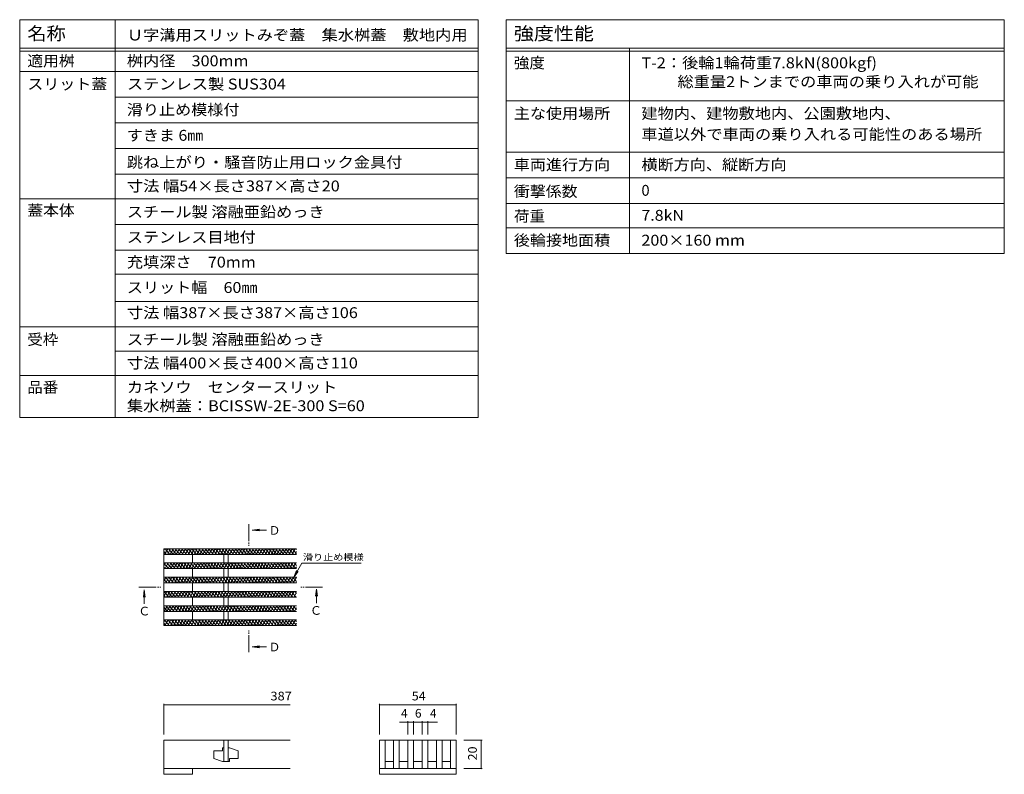
# Model space of a CAD drawing. Units: millimetres. Extents: x -1526 to 1959, y -1364 to 1348.
# Drawn here: x 232 to 1959, y 24 to 1348 of the extents above; entities that cross this region are included whole.
import ezdxf

# ---------------------------------------------------------------- set-up
doc = ezdxf.new("R2010")
doc.units = ezdxf.units.MM
doc.header["$LTSCALE"] = 5
doc.linetypes.add('JWW_CENTER1', pattern=[6.773333, 2.116667, -0.423333, 0.423333, -0.423333, 2.116667, -0.423333, 0.423333, -0.423333])
for name, color, linetype in [('D-2', 7, 'Continuous'), ('D-4', 7, 'Continuous'), ('D-5', 7, 'Continuous'), ('F-5ﾚｲﾔ', 7, 'Continuous'), ('F-Fﾚｲﾔ', 7, 'Continuous')]:
    doc.layers.add(name, color=color, linetype=linetype)
doc.styles.add('ＭＳ ゴシック', font='txt')

msp = doc.modelspace()

# ---------------------------------------------------------------- linework, layer by layer
at = {"layer": 'D-2', "color": 3, "linetype": 'Continuous', "lineweight": 5}
for p, q in [((717, 420), (484.7, 420)), ((484.7, 417.7), (486, 420)), ((484.7, 420), (484.7, 285)), ((484.7, 415.3), (489.1, 410)), ((485.4, 410), (491.2, 420)), ((486.6, 420), (495, 410)), ((490.6, 410), (496.4, 420)), ((492.5, 420), (500.8, 410)), ((495.8, 410), (501.6, 420)), ((498.3, 420), (506.7, 410)), ((501, 410), (506.8, 420)), ((504.2, 420), (512.6, 410)), ((506.2, 410), (512, 420)), ((510.1, 420), (518.5, 410)), ((511.4, 410), (517.2, 420)), ((515.9, 420), (524.3, 410)), ((516.6, 410), (522.4, 420)), ((521.8, 410), (527.6, 420)), ((521.8, 420), (530.2, 410)), ((527, 410), (532.8, 420)), ((527.7, 420), (536.1, 410)), ((532.2, 410), (538, 420)), ((533.6, 420), (542, 410)), ((537.4, 410), (543.2, 420)), ((539.4, 420), (547.8, 410)), ((542.6, 410), (548.3, 420)), ((545.3, 420), (553.7, 410)), ((547.8, 410), (553.5, 420)), ((551.2, 420), (559.6, 410)), ((553, 410), (558.7, 420)), ((557.1, 420), (565.5, 410)), ((558.2, 410), (563.9, 420)), ((562.9, 420), (571.3, 410)), ((563.4, 410), (569.1, 420)), ((568.6, 410), (574.3, 420)), ((568.8, 420), (577.2, 410)), ((573.8, 410), (579.5, 420)), ((574.7, 420), (583.1, 410)), ((578.9, 410), (584.7, 420)), ((580.6, 420), (589, 410)), ((584.1, 410), (589.9, 420)), ((586.4, 420), (594.8, 410)), ((589.3, 410), (595.1, 420)), ((592.3, 420), (600.7, 410)), ((594.5, 410), (600.3, 420)), ((598.2, 420), (606.6, 410)), ((599.7, 410), (605.5, 420)), ((604.1, 420), (612.5, 410)), ((604.9, 410), (610.7, 420)), ((609.9, 420), (618.3, 410)), ((610.1, 410), (615.9, 420)), ((615.3, 410), (621.1, 420)), ((615.8, 420), (624.2, 410)), ((620.5, 410), (626.3, 420)), ((621.7, 420), (630.1, 410)), ((625.7, 410), (631.5, 420)), ((627.6, 420), (636, 410)), ((630.9, 410), (636.7, 420)), ((633.4, 420), (641.8, 410)), ((636.1, 410), (641.9, 420)), ((639.3, 420), (647.7, 410)), ((641.3, 410), (647.1, 420)), ((645.2, 420), (653.6, 410)), ((646.5, 410), (652.3, 420)), ((651.1, 420), (659.4, 410)), ((651.7, 410), (657.5, 420)), ((656.9, 410), (662.7, 420)), ((656.9, 420), (665.3, 410)), ((662.1, 410), (667.9, 420)), ((662.8, 420), (671.2, 410)), ((667.3, 410), (673.1, 420)), ((668.7, 420), (677.1, 410)), ((672.5, 410), (678.3, 420)), ((674.6, 420), (682.9, 410)), ((677.7, 410), (683.4, 420)), ((680.4, 420), (688.8, 410)), ((682.9, 410), (688.6, 420)), ((686.3, 420), (694.7, 410)), ((688.1, 410), (693.8, 420)), ((692.2, 420), (700.6, 410)), ((693.3, 410), (699, 420)), ((698.1, 420), (706.4, 410)), ((698.5, 410), (704.2, 420)), ((703.7, 410), (709.4, 420)), ((703.9, 420), (712.3, 410)), ((708.9, 410), (714.6, 420)), ((709.8, 420), (717, 411.4)), ((714, 410), (717, 415.1)), ((715.7, 420), (717, 418.4)), ((717, 410), (484.7, 410)), ((534.7, 410), (534.7, 395)), ((589.7, 410), (589.7, 395)), ((597.2, 410), (597.2, 395)), ((717, 395), (484.7, 395)), ((484.7, 390.7), (487.2, 395)), ((484.7, 394.3), (492.4, 385)), ((484.7, 387.3), (486.6, 385)), ((717, 385), (484.7, 385)), ((486.6, 385), (492.3, 395)), ((489.9, 395), (498.3, 385)), ((491.8, 385), (497.5, 395)), ((495.8, 395), (504.2, 385)), ((497, 385), (502.7, 395)), ((501.7, 395), (510.1, 385)), ((502.2, 385), (507.9, 395)), ((507.4, 385), (513.1, 395)), ((507.6, 395), (515.9, 385)), ((512.6, 385), (518.3, 395)), ((513.4, 395), (521.8, 385)), ((517.7, 385), (523.5, 395)), ((519.3, 395), (527.7, 385)), ((522.9, 385), (528.7, 395)), ((525.2, 395), (533.6, 385)), ((528.1, 385), (533.9, 395)), ((531.1, 395), (539.4, 385)), ((533.3, 385), (539.1, 395)), ((534.7, 385), (534.7, 370)), ((536.9, 395), (545.3, 385)), ((538.5, 385), (544.3, 395)), ((542.8, 395), (551.2, 385)), ((543.7, 385), (549.5, 395)), ((548.7, 395), (557.1, 385)), ((548.9, 385), (554.7, 395)), ((554.1, 385), (559.9, 395)), ((554.5, 395), (562.9, 385)), ((559.3, 385), (565.1, 395)), ((560.4, 395), (568.8, 385)), ((564.5, 385), (570.3, 395)), ((566.3, 395), (574.7, 385)), ((569.7, 385), (575.5, 395)), ((572.2, 395), (580.6, 385)), ((574.9, 385), (580.7, 395)), ((578, 395), (586.4, 385)), ((580.1, 385), (585.9, 395)), ((583.9, 395), (592.3, 385)), ((585.3, 385), (591.1, 395)), ((589.7, 370), (589.7, 385)), ((589.8, 395), (598.2, 385)), ((590.5, 385), (596.3, 395)), ((595.7, 385), (601.5, 395)), ((595.7, 395), (604.1, 385)), ((597.2, 370), (597.2, 385)), ((600.9, 385), (606.7, 395)), ((601.5, 395), (609.9, 385)), ((606.1, 385), (611.9, 395)), ((607.4, 395), (615.8, 385)), ((611.3, 385), (617.1, 395)), ((613.3, 395), (621.7, 385)), ((616.5, 385), (622.3, 395)), ((619.2, 395), (627.6, 385)), ((621.7, 385), (627.4, 395)), ((625, 395), (633.4, 385)), ((626.9, 385), (632.6, 395)), ((630.9, 395), (639.3, 385)), ((632.1, 385), (637.8, 395)), ((636.8, 395), (645.2, 385)), ((637.3, 385), (643, 395)), ((642.5, 385), (648.2, 395)), ((642.7, 395), (651.1, 385)), ((647.7, 385), (653.4, 395)), ((648.5, 395), (656.9, 385)), ((652.8, 385), (658.6, 395)), ((654.4, 395), (662.8, 385)), ((658, 385), (663.8, 395)), ((660.3, 395), (668.7, 385)), ((663.2, 385), (669, 395)), ((666.2, 395), (674.6, 385)), ((668.4, 385), (674.2, 395)), ((672, 395), (680.4, 385)), ((673.6, 385), (679.4, 395)), ((677.9, 395), (686.3, 385)), ((678.8, 385), (684.6, 395)), ((683.8, 395), (692.2, 385)), ((684, 385), (689.8, 395)), ((689.2, 385), (695, 395)), ((689.7, 395), (698, 385)), ((694.4, 385), (700.2, 395)), ((695.5, 395), (703.9, 385)), ((699.6, 385), (705.4, 395)), ((701.4, 395), (709.8, 385)), ((704.8, 385), (710.6, 395)), ((707.3, 395), (715.7, 385)), ((710, 385), (715.8, 395)), ((713.2, 395), (717, 390.4)), ((715.2, 385), (717, 388.1)), ((717, 370), (484.7, 370)), ((484.7, 363.7), (488.3, 370)), ((484.7, 366.3), (489.9, 360)), ((487.4, 370), (495.8, 360)), ((487.7, 360), (493.5, 370)), ((492.9, 360), (498.7, 370)), ((493.3, 370), (501.7, 360)), ((498.1, 360), (503.9, 370)), ((499.2, 370), (507.6, 360)), ((503.3, 360), (509.1, 370)), ((505, 370), (513.4, 360)), ((508.5, 360), (514.3, 370)), ((510.9, 370), (519.3, 360)), ((513.7, 360), (519.5, 370)), ((516.8, 370), (525.2, 360)), ((518.9, 360), (524.7, 370)), ((522.7, 370), (531, 360)), ((524.1, 360), (529.9, 370)), ((528.5, 370), (536.9, 360)), ((529.3, 360), (535.1, 370)), ((534.4, 370), (542.8, 360)), ((534.5, 360), (540.3, 370)), ((539.7, 360), (545.5, 370)), ((540.3, 370), (548.7, 360)), ((544.9, 360), (550.7, 370)), ((546.2, 370), (554.5, 360)), ((550.1, 360), (555.9, 370)), ((552, 370), (560.4, 360)), ((555.3, 360), (561.1, 370)), ((557.9, 370), (566.3, 360)), ((560.5, 360), (566.2, 370)), ((563.8, 370), (572.2, 360)), ((565.7, 360), (571.4, 370)), ((569.7, 370), (578, 360)), ((570.9, 360), (576.6, 370)), ((575.5, 370), (583.9, 360)), ((576.1, 360), (581.8, 370)), ((581.3, 360), (587, 370)), ((581.4, 370), (589.8, 360)), ((586.5, 360), (592.2, 370)), ((587.3, 370), (595.7, 360)), ((591.7, 360), (597.4, 370)), ((593.1, 370), (601.5, 360)), ((596.8, 360), (602.6, 370)), ((599, 370), (607.4, 360)), ((602, 360), (607.8, 370)), ((604.9, 370), (613.3, 360)), ((607.2, 360), (613, 370)), ((610.8, 370), (619.2, 360)), ((612.4, 360), (618.2, 370)), ((616.6, 370), (625, 360)), ((617.6, 360), (623.4, 370)), ((622.5, 370), (630.9, 360)), ((622.8, 360), (628.6, 370)), ((628, 360), (633.8, 370)), ((628.4, 370), (636.8, 360)), ((633.2, 360), (639, 370)), ((634.3, 370), (642.7, 360)), ((638.4, 360), (644.2, 370)), ((640.1, 370), (648.5, 360)), ((643.6, 360), (649.4, 370)), ((646, 370), (654.4, 360)), ((648.8, 360), (654.6, 370)), ((651.9, 370), (660.3, 360)), ((654, 360), (659.8, 370)), ((657.8, 370), (666.2, 360)), ((659.2, 360), (665, 370)), ((663.6, 370), (672, 360)), ((664.4, 360), (670.2, 370)), ((669.5, 370), (677.9, 360)), ((669.6, 360), (675.4, 370)), ((674.8, 360), (680.6, 370)), ((675.4, 370), (683.8, 360)), ((680, 360), (685.8, 370)), ((681.3, 370), (689.7, 360)), ((685.2, 360), (691, 370)), ((687.1, 370), (695.5, 360)), ((690.4, 360), (696.2, 370)), ((693, 370), (701.4, 360)), ((695.6, 360), (701.3, 370)), ((698.9, 370), (707.3, 360)), ((700.8, 360), (706.5, 370)), ((704.8, 370), (713.2, 360)), ((706, 360), (711.7, 370)), ((710.6, 370), (717, 362.4)), ((711.2, 360), (716.9, 370)), ((716.5, 370), (717, 369.4)), ((717, 360), (484.7, 360)), ((534.7, 360), (534.7, 345)), ((589.7, 360), (589.7, 345)), ((597.2, 360), (597.2, 345)), ((716.4, 360), (717, 361.1)), ((717, 345), (484.7, 345)), ((484.7, 336.7), (489.5, 345)), ((484.7, 338.2), (487.4, 335)), ((717, 335), (484.7, 335)), ((484.9, 345), (493.3, 335)), ((488.9, 335), (494.7, 345)), ((490.8, 345), (499.2, 335)), ((494.1, 335), (499.9, 345)), ((496.6, 345), (505, 335)), ((499.3, 335), (505, 345)), ((502.5, 345), (510.9, 335)), ((504.5, 335), (510.2, 345)), ((508.4, 345), (516.8, 335)), ((509.7, 335), (515.4, 345)), ((514.3, 345), (522.7, 335)), ((514.9, 335), (520.6, 345)), ((520.1, 345), (528.5, 335)), ((520.1, 335), (525.8, 345)), ((525.3, 335), (531, 345)), ((526, 345), (534.4, 335)), ((530.5, 335), (536.2, 345)), ((531.9, 345), (540.3, 335)), ((534.7, 335), (534.7, 320)), ((535.6, 335), (541.4, 345)), ((537.8, 345), (546.2, 335)), ((540.8, 335), (546.6, 345)), ((543.6, 345), (552, 335)), ((546, 335), (551.8, 345)), ((549.5, 345), (557.9, 335)), ((551.2, 335), (557, 345)), ((555.4, 345), (563.8, 335)), ((556.4, 335), (562.2, 345)), ((561.3, 345), (569.6, 335)), ((561.6, 335), (567.4, 345)), ((566.8, 335), (572.6, 345)), ((567.1, 345), (575.5, 335)), ((572, 335), (577.8, 345)), ((573, 345), (581.4, 335)), ((577.2, 335), (583, 345)), ((578.9, 345), (587.3, 335)), ((582.4, 335), (588.2, 345)), ((584.8, 345), (593.1, 335)), ((587.6, 335), (593.4, 345)), ((589.7, 335), (589.7, 320)), ((590.6, 345), (599, 335)), ((592.8, 335), (598.6, 345)), ((596.5, 345), (604.9, 335)), ((597.2, 335), (597.2, 320)), ((598, 335), (603.8, 345)), ((602.4, 345), (610.8, 335)), ((603.2, 335), (609, 345)), ((608.3, 345), (616.6, 335)), ((608.4, 335), (614.2, 345)), ((613.6, 335), (619.4, 345)), ((614.1, 345), (622.5, 335)), ((618.8, 335), (624.6, 345)), ((620, 345), (628.4, 335)), ((624, 335), (629.8, 345)), ((625.9, 345), (634.3, 335)), ((629.2, 335), (635, 345)), ((631.7, 345), (640.1, 335)), ((634.4, 335), (640.1, 345)), ((637.6, 345), (646, 335)), ((639.6, 335), (645.3, 345)), ((643.5, 345), (651.9, 335)), ((644.8, 335), (650.5, 345)), ((649.4, 345), (657.8, 335)), ((650, 335), (655.7, 345)), ((655.2, 345), (663.6, 335)), ((655.2, 335), (660.9, 345)), ((660.4, 335), (666.1, 345)), ((661.1, 345), (669.5, 335)), ((665.6, 335), (671.3, 345)), ((667, 345), (675.4, 335)), ((670.7, 335), (676.5, 345)), ((672.9, 345), (681.3, 335)), ((675.9, 335), (681.7, 345)), ((678.7, 345), (687.1, 335)), ((681.1, 335), (686.9, 345)), ((684.6, 345), (693, 335)), ((686.3, 335), (692.1, 345)), ((690.5, 345), (698.9, 335)), ((691.5, 335), (697.3, 345)), ((696.4, 345), (704.8, 335)), ((696.7, 335), (702.5, 345)), ((701.9, 335), (707.7, 345)), ((702.2, 345), (710.6, 335)), ((707.1, 335), (712.9, 345)), ((708.1, 345), (716.5, 335)), ((712.3, 335), (717, 343.1)), ((714, 345), (717, 341.4)), ((717, 320), (484.7, 320)), ((484.7, 318.7), (485.4, 320)), ((484.7, 317.2), (490.8, 310)), ((484.8, 310), (490.6, 320)), ((488.2, 320), (496.6, 310)), ((490, 310), (495.8, 320)), ((494.1, 320), (502.5, 310)), ((495.2, 310), (501, 320)), ((500, 320), (508.4, 310)), ((500.4, 310), (506.2, 320)), ((505.6, 310), (511.4, 320)), ((505.9, 320), (514.3, 310)), ((510.8, 310), (516.6, 320)), ((511.7, 320), (520.1, 310)), ((516, 310), (521.8, 320)), ((517.6, 320), (526, 310)), ((521.2, 310), (527, 320)), ((523.5, 320), (531.9, 310)), ((526.4, 310), (532.2, 320)), ((529.4, 320), (537.8, 310)), ((531.6, 310), (537.4, 320)), ((535.2, 320), (543.6, 310)), ((536.8, 310), (542.6, 320)), ((541.1, 320), (549.5, 310)), ((542, 310), (547.8, 320)), ((547, 320), (555.4, 310)), ((547.2, 310), (553, 320)), ((552.4, 310), (558.2, 320)), ((552.9, 320), (561.3, 310)), ((557.6, 310), (563.4, 320)), ((558.7, 320), (567.1, 310)), ((562.8, 310), (568.6, 320)), ((564.6, 320), (573, 310)), ((568, 310), (573.8, 320)), ((570.5, 320), (578.9, 310)), ((573.2, 310), (578.9, 320)), ((576.4, 320), (584.8, 310)), ((578.4, 310), (584.1, 320)), ((582.2, 320), (590.6, 310)), ((583.6, 310), (589.3, 320)), ((588.1, 320), (596.5, 310)), ((588.8, 310), (594.5, 320)), ((594, 310), (599.7, 320)), ((594, 320), (602.4, 310)), ((599.2, 310), (604.9, 320)), ((599.9, 320), (608.2, 310)), ((604.4, 310), (610.1, 320)), ((605.7, 320), (614.1, 310)), ((609.5, 310), (615.3, 320)), ((611.6, 320), (620, 310)), ((614.7, 310), (620.5, 320)), ((617.5, 320), (625.9, 310)), ((619.9, 310), (625.7, 320)), ((623.4, 320), (631.7, 310)), ((625.1, 310), (630.9, 320)), ((629.2, 320), (637.6, 310)), ((630.3, 310), (636.1, 320)), ((635.1, 320), (643.5, 310)), ((635.5, 310), (641.3, 320)), ((640.7, 310), (646.5, 320)), ((641, 320), (649.4, 310)), ((645.9, 310), (651.7, 320)), ((646.9, 320), (655.2, 310)), ((651.1, 310), (656.9, 320)), ((652.7, 320), (661.1, 310)), ((656.3, 310), (662.1, 320)), ((658.6, 320), (667, 310)), ((661.5, 310), (667.3, 320)), ((664.5, 320), (672.9, 310)), ((666.7, 310), (672.5, 320)), ((670.3, 320), (678.7, 310)), ((671.9, 310), (677.7, 320)), ((676.2, 320), (684.6, 310)), ((677.1, 310), (682.9, 320)), ((682.1, 320), (690.5, 310)), ((682.3, 310), (688.1, 320)), ((687.5, 310), (693.3, 320)), ((688, 320), (696.4, 310)), ((692.7, 310), (698.5, 320)), ((693.8, 320), (702.2, 310)), ((697.9, 310), (703.7, 320)), ((699.7, 320), (708.1, 310)), ((703.1, 310), (708.9, 320)), ((705.6, 320), (714, 310)), ((708.3, 310), (714, 320)), ((711.5, 320), (717, 313.4)), ((713.5, 310), (717, 316.1)), ((484.7, 310.2), (484.9, 310)), ((717, 310), (484.7, 310)), ((717, 295), (484.7, 295)), ((484.7, 291.7), (486.6, 295)), ((485.7, 295), (494.1, 285)), ((486, 285), (491.8, 295)), ((491.2, 285), (497, 295)), ((491.6, 295), (500, 285)), ((496.4, 285), (502.2, 295)), ((497.5, 295), (505.9, 285)), ((501.6, 285), (507.4, 295)), ((503.3, 295), (511.7, 285)), ((506.8, 285), (512.6, 295)), ((509.2, 295), (517.6, 285)), ((512, 285), (517.7, 295)), ((515.1, 295), (523.5, 285)), ((517.2, 285), (522.9, 295)), ((521, 295), (529.4, 285)), ((522.4, 285), (528.1, 295)), ((526.8, 295), (535.2, 285)), ((527.6, 285), (533.3, 295)), ((532.7, 295), (541.1, 285)), ((532.8, 285), (538.5, 295)), ((534.7, 310), (534.7, 295)), ((538, 285), (543.7, 295)), ((538.6, 295), (547, 285)), ((543.2, 285), (548.9, 295)), ((544.5, 295), (552.9, 285)), ((548.3, 285), (554.1, 295)), ((550.3, 295), (558.7, 285)), ((553.5, 285), (559.3, 295)), ((556.2, 295), (564.6, 285)), ((558.7, 285), (564.5, 295)), ((562.1, 295), (570.5, 285)), ((563.9, 285), (569.7, 295)), ((568, 295), (576.4, 285)), ((569.1, 285), (574.9, 295)), ((573.8, 295), (582.2, 285)), ((574.3, 285), (580.1, 295)), ((579.5, 285), (585.3, 295)), ((579.7, 295), (588.1, 285)), ((584.7, 285), (590.5, 295)), ((585.6, 295), (594, 285)), ((589.7, 310), (589.7, 295)), ((589.9, 285), (595.7, 295)), ((591.5, 295), (599.9, 285)), ((595.1, 285), (600.9, 295)), ((597.2, 310), (597.2, 295)), ((597.3, 295), (605.7, 285)), ((600.3, 285), (606.1, 295)), ((603.2, 295), (611.6, 285)), ((605.5, 285), (611.3, 295)), ((609.1, 295), (617.5, 285)), ((610.7, 285), (616.5, 295)), ((615, 295), (623.4, 285)), ((615.9, 285), (621.7, 295)), ((620.8, 295), (629.2, 285)), ((621.1, 285), (626.9, 295)), ((626.3, 285), (632.1, 295)), ((626.7, 295), (635.1, 285)), ((631.5, 285), (637.3, 295)), ((632.6, 295), (641, 285)), ((636.7, 285), (642.5, 295)), ((638.5, 295), (646.8, 285)), ((641.9, 285), (647.7, 295)), ((644.3, 295), (652.7, 285)), ((647.1, 285), (652.8, 295)), ((650.2, 295), (658.6, 285)), ((652.3, 285), (658, 295)), ((656.1, 295), (664.5, 285)), ((657.5, 285), (663.2, 295)), ((662, 295), (670.3, 285)), ((662.7, 285), (668.4, 295)), ((667.8, 295), (676.2, 285)), ((667.9, 285), (673.6, 295)), ((673.1, 285), (678.8, 295)), ((673.7, 295), (682.1, 285)), ((678.3, 285), (684, 295)), ((679.6, 295), (688, 285)), ((683.4, 285), (689.2, 295)), ((685.5, 295), (693.8, 285)), ((688.6, 285), (694.4, 295)), ((691.3, 295), (699.7, 285)), ((693.8, 285), (699.6, 295)), ((697.2, 295), (705.6, 285)), ((699, 285), (704.8, 295)), ((703.1, 295), (711.5, 285)), ((704.2, 285), (710, 295)), ((708.9, 295), (717, 285.4)), ((709.4, 285), (715.2, 295)), ((714.8, 295), (717, 292.4)), ((484.7, 289.2), (488.2, 285)), ((484.7, 285), (717, 285)), ((714.6, 285), (717, 289.1)), ((484.7, 84.1), (484.7, 34.1)), ((705.8, 84.1), (484.7, 84.1)), ((589.7, 70.4), (587.2, 70.4)), ((587.2, 70.4), (587.2, 65.4)), ((589.7, 84.1), (589.7, 46.6)), ((597.2, 84.1), (597.2, 46.6)), ((597.2, 70.4), (599.7, 70.4)), ((599.7, 70.4), (614.7, 65.4)), ((862.5, 84.1), (862.5, 34.1)), ((862.5, 84.1), (997.5, 84.1)), ((872.5, 84.1), (872.5, 34.1)), ((887.5, 84.1), (887.5, 34.1)), ((897.5, 84.1), (897.5, 34.1)), ((912.5, 84.1), (912.5, 34.1)), ((922.5, 84.1), (922.5, 34.1)), ((937.5, 84.1), (937.5, 34.1)), ((947.5, 84.1), (947.5, 34.1)), ((962.5, 84.1), (962.5, 34.1)), ((972.5, 84.1), (972.5, 34.1)), ((987.5, 84.1), (987.5, 34.1)), ((997.5, 84.1), (997.5, 34.1)), ((587.2, 65.4), (572.2, 65.4)), ((572.2, 65.4), (572.2, 51.6)), ((614.7, 51.6), (614.7, 65.4)), ((587.2, 46.6), (572.2, 51.6)), ((589.7, 46.6), (587.2, 46.6)), ((589.7, 46.6), (597.2, 46.6)), ((597.2, 46.6), (599.7, 46.6)), ((599.7, 46.6), (599.7, 51.6)), ((599.7, 51.6), (614.7, 51.6)), ((872.5, 46.6), (887.5, 46.6)), ((897.5, 46.6), (912.5, 46.6)), ((922.5, 46.6), (937.5, 46.6)), ((947.5, 46.6), (962.5, 46.6)), ((972.5, 46.6), (987.5, 46.6)), ((484.7, 34.1), (705.8, 34.1)), ((484.7, 28), (484.7, 34.1)), ((484.7, 24.1), (484.7, 28)), ((534.7, 24.1), (484.7, 24.1)), ((534.7, 34.1), (534.7, 24.1)), ((862.5, 34.1), (997.5, 34.1)), ((862.5, 34.1), (862.5, 24.1)), ((862.5, 24.1), (997.5, 24.1)), ((997.5, 24.1), (997.5, 34.1))]:
    msp.add_line(p, q, dxfattribs=at)
at = {"layer": 'D-4', "color": 7, "linetype": 'Continuous', "lineweight": 5}
for p, q in [((484.7, 147.5), (484.7, 94.1)), ((484.7, 146), (705.8, 146)), ((862.5, 147.5), (862.5, 94.1)), ((862.5, 146), (997.5, 146)), ((997.5, 147.5), (997.5, 94.1)), ((897.6, 115.8), (922.5, 115.8)), ((912.5, 117.3), (912.5, 94.1)), ((922.5, 117.3), (922.5, 94.1)), ((922.5, 115.8), (937.5, 115.8)), ((937.5, 117.3), (937.5, 94.1)), ((937.5, 115.8), (964.5, 115.8)), ((947.5, 117.3), (947.5, 94.1)), ((1042.8, 84.1), (1010.5, 84.1)), ((1041.3, 34.1), (1041.3, 84.1)), ((1042.8, 34.1), (1010.5, 34.1))]:
    msp.add_line(p, q, dxfattribs=at)
at = {"layer": 'D-4', "color": 7, "linetype": 'Continuous', "lineweight": 5, "const_width": 1}
for points in [[(485.2, 146, 0.414214), (484.7, 146.5, 0.414214), (484.2, 146, 0.414214), (484.7, 145.5, 0.414214)], [(863, 146, 0.414214), (862.5, 146.5, 0.414214), (862, 146, 0.414214), (862.5, 145.5, 0.414214)], [(998, 146, 0.414214), (997.5, 146.5, 0.414214), (997, 146, 0.414214), (997.5, 145.5, 0.414214)], [(913, 115.8, 0.414214), (912.5, 116.3, 0.414214), (912, 115.8, 0.414214), (912.5, 115.3, 0.414214)], [(923, 115.8, 0.414214), (922.5, 116.3, 0.414214), (922, 115.8, 0.414214), (922.5, 115.3, 0.414214)], [(938, 115.8, 0.414214), (937.5, 116.3, 0.414214), (937, 115.8, 0.414214), (937.5, 115.3, 0.414214)], [(948, 115.8, 0.414214), (947.5, 116.3, 0.414214), (947, 115.8, 0.414214), (947.5, 115.3, 0.414214)], [(1041.8, 84.1, 0.414214), (1041.3, 84.6, 0.414214), (1040.8, 84.1, 0.414214), (1041.3, 83.6, 0.414214)], [(1041.8, 34.1, 0.414214), (1041.3, 34.6, 0.414214), (1040.8, 34.1, 0.414214), (1041.3, 33.6, 0.414214)]]:
    msp.add_lwpolyline(points, format="xyb", close=True, dxfattribs=at)
at = {"layer": 'D-5', "color": 4, "linetype": 'Continuous', "lineweight": 5}
for p, q in [((639.7, 452.7), (652.1, 454.4)), ((639.7, 452.7), (664.3, 452.7)), ((639.7, 452.7), (652.1, 451.1)), ((450.1, 347.6), (448.5, 335.2)), ((450.1, 347.6), (450.1, 323)), ((450.1, 347.6), (451.7, 335.2)), ((752.3, 349.1), (750.7, 336.8)), ((752.3, 349.1), (752.3, 324.5)), ((752.3, 349.1), (754, 336.8)), ((639.7, 247.7), (652.1, 249.3)), ((639.7, 247.7), (664.3, 247.7)), ((639.7, 247.7), (652.1, 246))]:
    msp.add_line(p, q, dxfattribs=at)
at = {"layer": 'D-5', "color": 4, "linetype": 'JWW_CENTER1', "lineweight": 5}
for p, q in [((633.5, 443.5), (633.5, 425)), ((460.6, 352.5), (479.2, 352.5)), ((743.3, 352.5), (724.8, 352.5)), ((633.5, 257.9), (633.5, 276.5))]:
    msp.add_line(p, q, dxfattribs=at)
at = {"layer": 'D-5', "color": 7, "linetype": 'Continuous', "lineweight": 5}
for p, q in [((726.7, 394.8), (712.4, 370)), ((712.4, 370), (717.2, 381.5)), ((726.7, 394.8), (830.9, 394.8)), ((712.4, 370), (720, 379.9))]:
    msp.add_line(p, q, dxfattribs=at)
at = {"layer": 'D-5', "color": 4, "linetype": 'Continuous', "lineweight": 5}
for points in [[(632.5, 443.5), (632.5, 463.5), (634.5, 443.5), (634.5, 463.5)], [(460.6, 351.5), (440.6, 351.5), (460.6, 353.5), (440.6, 353.5)], [(743.3, 353.5), (763.3, 353.5), (743.3, 351.5), (763.3, 351.5)], [(634.5, 257.9), (634.5, 237.9), (632.5, 257.9), (632.5, 237.9)]]:
    msp.add_solid(points, dxfattribs=at)
at = {"layer": 'F-5ﾚｲﾔ', "color": 7, "linetype": 'Continuous', "lineweight": 5}
for p, q in [((1036, 1122.1), (398.9, 1122.1)), ((1036, 1077.1), (398.9, 1077.1))]:
    msp.add_line(p, q, dxfattribs=at)
at = {"layer": 'F-Fﾚｲﾔ', "color": 7, "linetype": 'Continuous', "lineweight": 5}
for p, q in [((231.6, 1348), (1036, 1348)), ((231.6, 1348), (231.6, 649.9)), ((398.9, 1348), (398.9, 649.9)), ((1036, 1348), (1036, 649.9)), ((1085.1, 1348), (1958.8, 1348)), ((1085.1, 1348), (1085.1, 938)), ((1958.8, 1348), (1958.8, 938)), ((231.6, 1298), (1036, 1298)), ((1085.1, 1298), (1958.8, 1298)), ((1301.5, 1298), (1301.5, 938)), ((231.6, 1293), (1036, 1293)), ((1085.1, 1293), (1958.8, 1293)), ((231.6, 1257.1), (1036, 1257.1)), ((398.9, 1212.1), (1036, 1212.1)), ((1085.1, 1205.5), (1958.8, 1205.5)), ((398.9, 1167.1), (1036, 1167.1)), ((1958.8, 1115.5), (1085.1, 1115.5)), ((1958.8, 1070.5), (1085.1, 1070.5)), ((231.6, 1033.9), (1036, 1033.9)), ((1085.1, 1025.5), (1958.8, 1025.5)), ((1036, 988.9), (398.9, 988.9)), ((1085.1, 983), (1958.8, 983)), ((1036, 943.9), (398.9, 943.9)), ((1085.1, 938), (1958.8, 938)), ((1036, 901.4), (398.9, 901.4)), ((398.9, 853.9), (1036, 853.9)), ((231.6, 808.9), (1036, 808.9)), ((398.9, 766.4), (1036, 766.4)), ((231.6, 723.9), (1036, 723.9)), ((1036, 649.9), (231.6, 649.9))]:
    msp.add_line(p, q, dxfattribs=at)

# ---------------------------------------------------------------- texts
at = {"layer": 'D-4', "color": 2, "linetype": 'Continuous', "lineweight": 211, "style": 'ＭＳ ゴシック'}
for s, width, p in [('387', 1.083333, (671.5, 153.8)), ('54', 1.0625, (919.3, 153.8))]:
    msp.add_text(s, height=15.24, dxfattribs=dict(at, width=width)).set_placement(p)
for s, p in [('4', (900.5, 123.6)), ('6', (925, 123.6)), ('4', (951.3, 123.6))]:
    msp.add_text(s, height=15.2, dxfattribs=at).set_placement(p)
at = {"layer": 'D-4', "color": 2, "linetype": 'Continuous', "lineweight": 211, "style": 'ＭＳ ゴシック', "width": 1.0625}
msp.add_text('20', height=15.24, rotation=90, dxfattribs=at).set_placement((1033.5, 48.5))
at = {"layer": 'D-5', "color": 2, "linetype": 'Continuous', "lineweight": 5, "style": 'ＭＳ ゴシック'}
for s, p in [('Ｄ', (668.2, 444.4)), ('Ｃ', (439.8, 302.9)), ('Ｃ', (740.9, 304)), ('Ｄ', (668.2, 239.8))]:
    msp.add_text(s, height=15.2, dxfattribs=at).set_placement(p)
at = {"layer": 'D-5', "color": 7, "linetype": 'Continuous', "lineweight": 211, "style": 'ＭＳ ゴシック', "width": 1.138889}
msp.add_text('滑り止め模様', height=11.43, dxfattribs=at).set_placement((728.4, 399.4))
at = {"layer": 'F-Fﾚｲﾔ', "color": 3, "linetype": 'Continuous', "lineweight": 5, "style": 'ＭＳ ゴシック'}
for s, height, width, p in [('名称', 22.86, 1.083333, (244.9, 1312.3)), ('Ｕ字溝用スリットみぞ蓋\u3000集水桝蓋\u3000敷地内用', 19.05, 1.095238, (419.6, 1311.6)), ('強度性能', 22.86, 1.125, (1098.5, 1312.3)), ('適用桝', 19.05, 1.066667, (244.9, 1266.3)), ('桝内径\u3000300mm', 19.05, 1.092308, (419.6, 1266.3)), ('強度', 19.05, 1.05, (1098.5, 1262.8)), ('T-2：後輪1輪荷重7.8kN(800kgf)', 19.05, 1.096552, (1322.2, 1262.8)), ('スリット蓋', 19.05, 1.08, (244.9, 1225.6)), ('ステンレス製 SUS304', 19.05, 1.094737, (419.6, 1225.6)), (' \u3000\u3000総重量2トンまでの車両の乗り入れが可能', 19.05, 1.095238, (1322.2, 1229.7)), ('滑り止め模様付', 19.05, 1.085714, (419.6, 1180.6)), ('主な使用場所', 19.05, 1.083333, (1098.5, 1174.1)), ('建物内、建物敷地内、公園敷地内、', 19.05, 1.09375, (1322.2, 1174.1)), ('車道以外で車両の乗り入れる可能性のある場所', 19.05, 1.095238, (1322.2, 1137.5)), ('すきま 6㎜', 19.05, 1.08, (419.6, 1135.6)), ('跳ね上がり・騒音防止用ロック金具付', 19.05, 1.094118, (419.6, 1088.4)), ('車両進行方向', 19.05, 1.083333, (1098.5, 1084.1)), ('横断方向、縦断方向', 19.05, 1.088889, (1322.2, 1084.1)), ('寸法 幅54×長さ387×高さ20', 19.05, 1.096154, (419.6, 1046.8)), ('衝撃係数', 19.05, 1.075, (1098.5, 1037.3)), ('蓋本体', 19.05, 1.066667, (244.9, 1004)), ('スチール製 溶融亜鉛めっき', 19.05, 1.092, (419.6, 1001.3)), ('荷重', 19.05, 1.05, (1098.5, 993.7)), ('7.8kN', 19.05, 1.08, (1322.2, 995.3)), ('ステンレス目地付', 19.05, 1.0875, (419.6, 956.9)), ('後輪接地面積', 19.05, 1.083333, (1098.5, 951.6)), ('200×160 mm', 19.05, 1.090909, (1322.2, 951.6)), ('充填深さ\u300070mm', 19.05, 1.092857, (419.6, 913.2)), ('スリット幅\u300060㎜', 19.05, 1.0875, (419.6, 868.7)), ('寸法 幅387×長さ387×高さ106', 19.05, 1.096429, (419.6, 824.5)), ('受枠', 19.05, 1.05, (244.9, 777.5)), ('スチール製 溶融亜鉛めっき', 19.05, 1.092, (419.6, 777.5)), ('寸法 幅400×長さ400×高さ110', 19.05, 1.096429, (419.6, 736.2)), ('品番', 19.05, 1.05, (244.9, 693.7)), ('カネソウ\u3000センタースリット', 19.05, 1.092308, (419.6, 693.7)), ('集水桝蓋：BCISSW-2E-300 S=60', 19.05, 1.096429, (419.6, 661.2))]:
    msp.add_text(s, height=height, dxfattribs=dict(at, width=width)).set_placement(p)
msp.add_text('0', height=19.1, dxfattribs=at).set_placement((1322.2, 1039.1))

doc.saveas('drawing.dxf')
